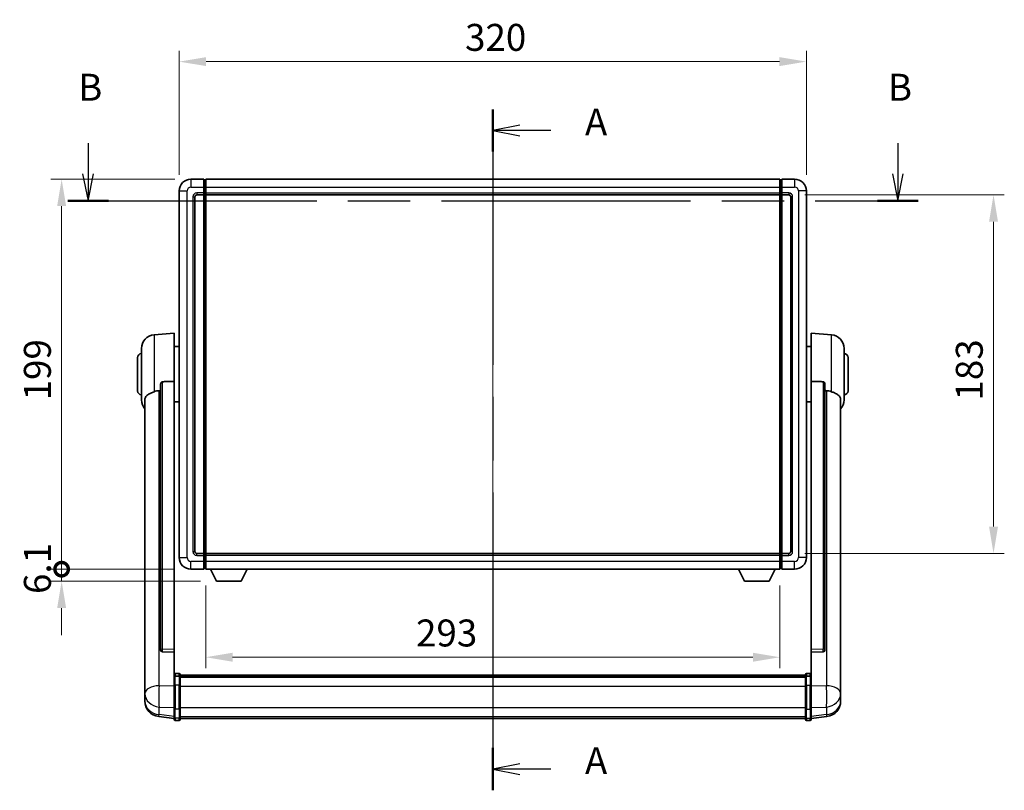
# Model space of a CAD drawing. Units: millimetres. Extents: x 0 to 11604, y 0 to 1686.
# Drawn here: x 2935 to 3437, y 540 to 933 of the extents above; entities that cross this region are included whole.
import ezdxf

# ---------------------------------------------------------------- set-up
doc = ezdxf.new("R2010")
doc.units = ezdxf.units.MM
doc.header["$LTSCALE"] = 6
doc.linetypes.add('CHAIN', pattern=[0.3543, 0.2362, -0.0295, 0.0591, -0.0295])
doc.layers.get('Defpoints').update_dxf_attribs({"lineweight": 25})
for name, color, linetype, lineweight in [('Centerline (ISO)', 131, 'Continuous', 18), ('Dimension (ISO)', 7, 'Continuous', 18), ('Section Line (ISO)', 7, 'CHAIN', 25), ('Visible (ISO)', 7, 'Continuous', 35), ('Visible Narrow (ISO)', 7, 'Continuous', 25)]:
    doc.layers.add(name, color=color, linetype=linetype, lineweight=lineweight)
doc.styles.add('Note Text (TK)', font='txt')
doc.dimstyles.new('Default - Method 1b (TK)', dxfattribs={"dimscale": 6, "dimtxt": 2.5, "dimasz": 2.5, "dimexe": 1, "dimexo": 1.5, "dimgap": 1, "dimtad": 1, "dimtoh": 1, "dimrnd": 1e-08, "dimdsep": 46, "dimtxsty": 'Note Text (TK)', "dimcen": 0.09, "dimdle": 5, "dimclrd": 100, "dimclre": 100, "dimclrt": 7, "dimadec": 1, "dimazin": 1, "dimtfac": 1, "dimtmove": 0, "dimatfit": 3, "dimfxl": 1, "dimtolj": 1, "dimlwd": -1, "dimlwe": -1, "dimarcsym": 0})

# ---------------------------------------------------------------- blocks, each defined once
blk = doc.blocks.new('2dTransSection0')
at = {"layer": 'Section Line (ISO)', "linetype": 'CHAIN', "ltscale": 16.72406}
blk.add_line((163.643, 169.4), (163.643, 106.221), dxfattribs=at)
at = {"layer": 'Section Line (ISO)', "linetype": 'Continuous', "lineweight": 50}
for p, q in [((163.643, 169.4), (163.643, 165.475)), ((163.643, 110.147), (163.643, 106.221))]:
    blk.add_line(p, q, dxfattribs=at)
at = {"layer": 'Section Line (ISO)', "linetype": 'Continuous'}
for p, q in [((166.143, 167.937), (163.643, 167.437)), ((166.143, 167.437), (163.643, 167.437)), ((163.643, 167.437), (166.143, 166.937)), ((169.014, 167.437), (166.143, 167.437)), ((166.143, 108.684), (163.643, 108.184)), ((166.143, 108.184), (163.643, 108.184)), ((163.643, 108.184), (166.143, 107.684)), ((169.014, 108.184), (166.143, 108.184))]:
    blk.add_line(p, q, dxfattribs=at)
at = {"layer": 'Section Line (ISO)', "char_height": 2.5, "attachment_point": 7, "style": 'Note Text (TK)'}
for insert in [(172.191, 166.195), (172.191, 106.941)]:
    blk.add_mtext('A', dxfattribs=dict(at, insert=insert))
blk = doc.blocks.new('2dTransSection1')
at = {"layer": 'Section Line (ISO)', "linetype": 'Continuous'}
for p, q in [((126.093, 166.263), (126.093, 163.418)), ((201.215, 166.263), (201.215, 163.418)), ((125.593, 163.418), (126.093, 160.918)), ((126.093, 163.418), (126.093, 160.918)), ((126.093, 160.918), (126.593, 163.418)), ((200.715, 163.418), (201.215, 160.918)), ((201.215, 163.418), (201.215, 160.918)), ((201.215, 160.918), (201.715, 163.418))]:
    blk.add_line(p, q, dxfattribs=at)
at = {"layer": 'Section Line (ISO)', "linetype": 'CHAIN', "ltscale": 16.309834}
blk.add_line((124.204, 160.918), (203.104, 160.918), dxfattribs=at)
at = {"layer": 'Section Line (ISO)', "linetype": 'Continuous', "lineweight": 50}
for p, q in [((124.204, 160.918), (127.982, 160.918)), ((199.325, 160.918), (203.104, 160.918))]:
    blk.add_line(p, q, dxfattribs=at)
at = {"layer": 'Section Line (ISO)', "char_height": 2.5, "attachment_point": 7, "style": 'Note Text (TK)'}
for insert in [(125.174, 169.418), (200.295, 169.418)]:
    blk.add_mtext('B', dxfattribs=dict(at, insert=insert))
blk = doc.blocks.new('*D224')
at = {"layer": 'Defpoints', "color": 0}
for p in [(3336.28, 912.05), (3016.28, 846.05), (3336.28, 846.05)]:
    blk.add_point(p, dxfattribs=at)
at = {"layer": 'Dimension (ISO)', "color": 100}
for p, q in [((3016.28, 854.3), (3016.28, 917.55)), ((3336.28, 854.3), (3336.28, 917.55)), ((3030.03, 912.05), (3322.53, 912.05))]:
    blk.add_line(p, q, dxfattribs=at)
for points in [[(3030.03, 914.34), (3030.03, 909.76), (3016.28, 912.05)], [(3322.53, 914.34), (3322.53, 909.76), (3336.28, 912.05)]]:
    blk.add_solid(points, dxfattribs=at)
at = {"layer": 'Dimension (ISO)', "color": 7, "insert": (3162.14, 924.42), "char_height": 13.75, "attachment_point": 4, "style": 'Note Text (TK)'}
blk.add_mtext('\\A1;320', dxfattribs=at)
blk = doc.blocks.new('*D225')
at = {"layer": 'Defpoints', "color": 0}
for p in [(3327.28, 844.05), (3327.28, 661.05), (3431.78, 661.05)]:
    blk.add_point(p, dxfattribs=at)
at = {"layer": 'Dimension (ISO)', "color": 100}
for p, q in [((3335.53, 844.05), (3437.28, 844.05)), ((3431.78, 830.3), (3431.78, 674.8)), ((3335.53, 661.05), (3437.28, 661.05))]:
    blk.add_line(p, q, dxfattribs=at)
for points in [[(3429.49, 830.3), (3434.08, 830.3), (3431.78, 844.05)], [(3429.49, 674.8), (3434.08, 674.8), (3431.78, 661.05)]]:
    blk.add_solid(points, dxfattribs=at)
at = {"layer": 'Dimension (ISO)', "color": 7, "insert": (3419.41, 739.11), "char_height": 13.75, "attachment_point": 4, "rotation": 90, "style": 'Note Text (TK)'}
blk.add_mtext('\\A1;183', dxfattribs=at)
blk = doc.blocks.new('*D226')
at = {"layer": 'Defpoints', "color": 0}
for p in [(3029.78, 653.05), (3322.78, 653.05), (3029.78, 608.12)]:
    blk.add_point(p, dxfattribs=at)
at = {"layer": 'Dimension (ISO)', "color": 100}
for p, q in [((3029.78, 644.8), (3029.78, 602.62)), ((3322.78, 644.8), (3322.78, 602.62)), ((3309.03, 608.12), (3043.53, 608.12))]:
    blk.add_line(p, q, dxfattribs=at)
for points in [[(3043.53, 610.41), (3043.53, 605.83), (3029.78, 608.12)], [(3309.03, 610.41), (3309.03, 605.83), (3322.78, 608.12)]]:
    blk.add_solid(points, dxfattribs=at)
at = {"layer": 'Dimension (ISO)', "color": 7, "insert": (3137.12, 620.49), "char_height": 13.75, "attachment_point": 4, "style": 'Note Text (TK)'}
blk.add_mtext('\\A1;293', dxfattribs=at)
blk = doc.blocks.new('_DotSmall')
at = {"color": 0, "linetype": 'ByBlock', "const_width": 0.5}
blk.add_lwpolyline([(-0.0625, 0, 1), (0.0625, 0, 1)], format="xyb", close=True, dxfattribs=at)
blk = doc.blocks.new('*D239')
at = {"layer": 'Defpoints', "color": 0}
for p in [(2956.28, 852.05), (3022.28, 852.05), (3022.28, 653.05)]:
    blk.add_point(p, dxfattribs=at)
at = {"layer": 'Dimension (ISO)', "color": 100}
for p, q in [((3014.03, 852.05), (2950.78, 852.05)), ((2956.28, 653.05), (2956.28, 838.3)), ((3014.03, 653.05), (2950.78, 653.05))]:
    blk.add_line(p, q, dxfattribs=at)
blk.add_solid([(2953.99, 838.3), (2958.58, 838.3), (2956.28, 852.05)], dxfattribs=at)
at = {"layer": 'Dimension (ISO)', "color": 100, "xscale": 13.75, "yscale": 13.75, "zscale": 13.75, "rotation": 270}
blk.add_blockref('_DotSmall', (2956.28, 653.05), dxfattribs=at)
at = {"layer": 'Dimension (ISO)', "color": 7, "insert": (2943.91, 739.2), "char_height": 13.75, "attachment_point": 4, "rotation": 90, "style": 'Note Text (TK)'}
blk.add_mtext('\\A1;199', dxfattribs=at)
blk = doc.blocks.new('*D240')
at = {"layer": 'Defpoints', "color": 0}
for p in [(2956.28, 653.05), (3022.28, 653.05), (3035.33, 646.95)]:
    blk.add_point(p, dxfattribs=at)
at = {"layer": 'Dimension (ISO)', "color": 100}
for p, q in [((2956.28, 653.05), (2956.28, 666.8)), ((3014.03, 653.05), (2950.78, 653.05)), ((2956.28, 646.95), (2956.28, 653.05)), ((3027.08, 646.95), (2950.78, 646.95)), ((2956.28, 633.2), (2956.28, 619.45))]:
    blk.add_line(p, q, dxfattribs=at)
blk.add_solid([(2953.99, 633.2), (2958.58, 633.2), (2956.28, 646.95)], dxfattribs=at)
at = {"layer": 'Dimension (ISO)', "color": 100, "xscale": 13.75, "yscale": 13.75, "zscale": 13.75, "rotation": 270}
blk.add_blockref('_DotSmall', (2956.28, 653.05), dxfattribs=at)
at = {"layer": 'Dimension (ISO)', "color": 7, "insert": (2943.91, 640.39), "char_height": 13.75, "attachment_point": 4, "rotation": 90, "style": 'Note Text (TK)'}
blk.add_mtext('\\A1;6.1', dxfattribs=at)

msp = doc.modelspace()

# ---------------------------------------------------------------- linework, layer by layer
at = {"layer": 'Centerline (ISO)', "linetype": 'CHAIN', "ltscale": 23.990969}
msp.add_line((3176.284, 865.7977), (3176.284, 563.1368), dxfattribs=at)
at = {"layer": 'Visible (ISO)'}
for p, q in [((3028.784, 852.0477), (3022.284, 852.0477)), ((3028.784, 852.0477), (3028.784, 848.0477)), ((3029.534, 851.7477), (3028.784, 851.7477)), ((3029.784, 852.0477), (3322.784, 852.0477)), ((3029.784, 848.0477), (3029.784, 852.0477)), ((3322.784, 852.0477), (3322.784, 848.0477)), ((3323.034, 851.7477), (3323.784, 851.7477)), ((3330.284, 852.0477), (3323.784, 852.0477)), ((3323.784, 848.0477), (3323.784, 852.0477)), ((3016.284, 846.0477), (3016.284, 659.0477)), ((3025.284, 844.0477), (3028.784, 844.0477)), ((3028.784, 845.0477), (3028.784, 848.0477)), ((3028.784, 845.0477), (3028.784, 844.0477)), ((3029.534, 844.3477), (3028.784, 844.3477)), ((3028.784, 661.0477), (3028.784, 844.0477)), ((3029.784, 848.0477), (3029.784, 845.0477)), ((3029.784, 844.0477), (3029.784, 845.0477)), ((3029.784, 844.0477), (3322.784, 844.0477)), ((3029.784, 661.0477), (3029.784, 844.0477)), ((3322.784, 845.0477), (3322.784, 848.0477)), ((3322.784, 845.0477), (3322.784, 844.0477)), ((3322.784, 844.0477), (3322.784, 661.0477)), ((3323.034, 844.3477), (3323.784, 844.3477)), ((3323.784, 848.0477), (3323.784, 845.0477)), ((3323.784, 844.0477), (3323.784, 845.0477)), ((3323.784, 844.0477), (3323.784, 661.0477)), ((3323.784, 844.0477), (3327.284, 844.0477)), ((3336.284, 659.0477), (3336.284, 846.0477)), ((3024.284, 662.0477), (3024.284, 843.0477)), ((3328.284, 843.0477), (3328.284, 662.0477)), ((3003.424, 772.6413), (3013.784, 773.5477)), ((3013.784, 773.5477), (3013.784, 748.8169)), ((3338.784, 748.8169), (3338.784, 773.5477)), ((3349.1441, 772.6413), (3338.784, 773.5477)), ((2997.034, 739.4274), (2997.034, 765.6679)), ((3013.784, 766.6977), (3016.284, 766.6977)), ((3338.784, 766.6977), (3336.284, 766.6977)), ((3355.534, 765.6679), (3355.534, 739.4274)), ((2995.034, 744.0477), (2995.034, 761.0477)), ((3357.534, 761.0477), (3357.534, 744.0477)), ((3013.784, 612.0641), (3013.784, 748.8169)), ((3338.784, 748.8169), (3338.784, 612.0641)), ((3006.784, 747.3727), (3006.784, 611.7791)), ((3345.784, 611.7791), (3345.784, 747.3727)), ((2998.784, 739.4713), (2998.784, 594.5082)), ((3353.784, 594.5082), (3353.784, 739.4713)), ((3013.784, 738.3977), (3016.284, 738.3977)), ((3338.784, 738.3977), (3336.284, 738.3977)), ((3028.784, 661.0477), (3025.284, 661.0477)), ((3028.784, 661.0477), (3028.784, 660.0477)), ((3029.534, 660.7477), (3028.784, 660.7477)), ((3028.784, 657.0477), (3028.784, 660.0477)), ((3322.784, 661.0477), (3029.784, 661.0477)), ((3029.784, 660.0477), (3029.784, 661.0477)), ((3029.784, 660.0477), (3029.784, 657.0477)), ((3322.784, 661.0477), (3322.784, 660.0477)), ((3322.784, 657.0477), (3322.784, 660.0477)), ((3323.034, 660.7477), (3323.784, 660.7477)), ((3323.784, 660.0477), (3323.784, 661.0477)), ((3327.284, 661.0477), (3323.784, 661.0477)), ((3323.784, 660.0477), (3323.784, 657.0477)), ((3028.784, 657.0477), (3028.784, 653.0477)), ((3029.534, 653.3477), (3028.784, 653.3477)), ((3029.784, 653.0477), (3029.784, 657.0477)), ((3322.784, 657.0477), (3322.784, 653.0477)), ((3323.034, 653.3477), (3323.784, 653.3477)), ((3323.784, 653.0477), (3323.784, 657.0477)), ((3022.284, 653.0477), (3028.784, 653.0477)), ((3322.784, 653.0477), (3029.784, 653.0477)), ((3035.334, 646.9477), (3032.1956, 653.0477)), ((3047.834, 646.9477), (3050.9725, 653.0477)), ((3304.734, 646.9477), (3301.5956, 653.0477)), ((3317.234, 646.9477), (3320.3725, 653.0477)), ((3323.784, 653.0477), (3330.284, 653.0477)), ((3035.334, 646.9477), (3047.834, 646.9477)), ((3304.734, 646.9477), (3317.234, 646.9477)), ((3006.784, 611.7791), (3006.784, 611.7251)), ((3007.6969, 610.9023), (3013.784, 610.7073)), ((3013.784, 612.0641), (3013.784, 610.7172)), ((3013.784, 610.7073), (3013.784, 610.7172)), ((3013.784, 610.7073), (3013.784, 598.3933)), ((3338.784, 610.7172), (3338.784, 612.0641)), ((3338.784, 610.7073), (3344.8712, 610.9023)), ((3338.784, 610.7172), (3338.784, 610.7073)), ((3338.784, 598.3933), (3338.784, 610.7073)), ((3345.784, 611.7251), (3345.784, 611.7791)), ((3013.784, 598.1173), (3013.784, 598.3933)), ((3013.784, 598.1173), (3013.784, 593.6368)), ((3016.284, 599.8094), (3014.284, 599.8094)), ((3016.284, 598.5156), (3014.284, 598.5156)), ((3016.784, 599.3094), (3016.784, 598.1173)), ((3016.784, 599.0394), (3335.784, 599.0394)), ((3016.784, 598.8077), (3335.784, 598.8077)), ((3016.784, 598.796), (3335.784, 598.796)), ((3016.784, 598.5244), (3335.784, 598.5244)), ((3016.784, 593.6368), (3016.784, 598.1173)), ((3016.784, 598.0733), (3335.784, 598.0733)), ((3016.784, 597.9308), (3335.784, 597.9308)), ((3335.784, 598.1173), (3335.784, 599.3094)), ((3335.784, 598.1173), (3335.784, 593.6368)), ((3336.284, 599.8094), (3338.284, 599.8094)), ((3336.284, 598.5156), (3338.284, 598.5156)), ((3338.784, 598.3933), (3338.784, 598.1173)), ((3338.784, 593.6368), (3338.784, 598.1173)), ((2998.784, 591.4167), (2998.784, 594.5082)), ((3013.784, 582.0256), (3013.784, 593.6368)), ((3016.784, 593.6368), (3016.784, 582.0256)), ((3335.784, 582.0256), (3335.784, 593.6368)), ((3338.784, 593.6368), (3338.784, 582.0256)), ((3353.784, 594.5082), (3353.784, 591.4167)), ((2998.784, 591.4167), (2998.784, 589.6222)), ((2998.784, 589.6222), (2998.784, 588.5861)), ((3353.784, 589.6222), (3353.784, 591.4167)), ((3353.784, 588.5861), (3353.784, 589.6222)), ((2998.784, 586.8012), (2998.784, 587.5597)), ((2998.784, 586.8012), (2998.784, 585.7652)), ((3353.784, 587.5597), (3353.784, 586.8012)), ((3353.784, 585.7652), (3353.784, 586.8012)), ((3013.784, 576.8717), (3005.8347, 577.8217)), ((3013.784, 582.0256), (3013.784, 577.5256)), ((3016.784, 577.5256), (3016.784, 582.0256)), ((3335.784, 582.0256), (3335.784, 577.5256)), ((3338.784, 577.5256), (3338.784, 582.0256)), ((3338.784, 576.8717), (3346.7334, 577.8217)), ((3013.784, 576.3868), (3013.784, 577.5256)), ((3016.284, 575.8868), (3014.284, 575.8868)), ((3016.784, 577.5256), (3016.784, 576.3868)), ((3016.784, 576.8868), (3335.784, 576.8868)), ((3335.784, 576.3868), (3335.784, 577.5256)), ((3336.284, 575.8868), (3338.284, 575.8868)), ((3338.784, 577.5256), (3338.784, 576.3868))]:
    msp.add_line(p, q, dxfattribs=at)
for centre, radius, start, end in [((3022.284, 846.0477), 6, 90, 180), ((3029.534, 851.4977), 0.25, 0, 90), ((3323.034, 851.4977), 0.25, 90, 180), ((3330.284, 846.0477), 6, 0, 90), ((3025.284, 843.0477), 1, 90, 180), ((3029.534, 844.5977), 0.25, 270, 0), ((3323.034, 844.5977), 0.25, 180, 270), ((3327.284, 843.0477), 1, 0, 90), ((3004.034, 765.6679), 7, 95, 180), ((3348.534, 765.6679), 7, 0, 85), ((2997.034, 761.0477), 2, 90, 180), ((3355.534, 761.0477), 2, 0, 90), ((2997.034, 744.0477), 2, 180, 270), ((3355.534, 744.0477), 2, 270, 0), ((3004.034, 739.4274), 7, 180, 221.409622), ((3348.534, 739.4274), 7, 318.590378, 0), ((3022.284, 659.0477), 6, 180, 270), ((3025.284, 662.0477), 1, 180, 270), ((3029.534, 660.4977), 0.25, 0, 90), ((3323.034, 660.4977), 0.25, 90, 180), ((3327.284, 662.0477), 1, 270, 0), ((3330.284, 659.0477), 6, 270, 0), ((3029.534, 653.5977), 0.25, 270, 0), ((3323.034, 653.5977), 0.25, 180, 270), ((3014.284, 599.3094), 0.5, 90, 180), ((3016.284, 599.3094), 0.5, 0, 90), ((3336.284, 599.3094), 0.5, 90, 180), ((3338.284, 599.3094), 0.5, 0, 90), ((3006.784, 585.7652), 8, 180, 263.184806), ((3345.784, 585.7652), 8, 276.815194, 0), ((3014.284, 576.3868), 0.5, 180, 270), ((3016.284, 576.3868), 0.5, 270, 0), ((3336.284, 576.3868), 0.5, 180, 270), ((3338.284, 576.3868), 0.5, 270, 0)]:
    msp.add_arc(centre, radius, start, end, dxfattribs=at)
for centre, major_axis, start_param, end_param in [((3007.784, 611.7688), (-0.9893, -0.1693), 6.13710494, 7.6206348), ((3344.784, 611.7688), (0.9893, -0.1693), 4.94573581, 6.42926568)]:
    msp.add_ellipse(centre, major_axis=major_axis, ratio=0.85958937, start_param=start_param, end_param=end_param, dxfattribs=at)
for points, knots in [([(3006.784, 747.3727), (3006.7843, 747.5301), (3006.8036, 747.6962), (3006.8952, 748.0457), (3006.9762, 748.2265), (3007.1585, 748.4705), (3007.2522, 748.5635), (3007.4155, 748.6601), (3007.4737, 748.6855), (3007.5872, 748.7169), (3007.6422, 748.7247), (3007.6969, 748.7256)], [0.192845303, 0.192845303, 0.192845303, 0.192845303, 0.240507365, 0.240507365, 0.297130074, 0.297130074, 0.334079186, 0.334079186, 0.352553742, 0.352553742, 0.369009283, 0.369009283, 0.369009283, 0.369009283]), ([(3344.8712, 748.7256), (3344.9259, 748.7247), (3344.9809, 748.7169), (3345.0944, 748.6855), (3345.1526, 748.6601), (3345.3159, 748.5635), (3345.4096, 748.4705), (3345.5919, 748.2265), (3345.6729, 748.0457), (3345.7645, 747.6962), (3345.7838, 747.5301), (3345.784, 747.3727)], [0.3759847, 0.3759847, 0.3759847, 0.3759847, 0.392440242, 0.392440242, 0.410914798, 0.410914798, 0.44786391, 0.44786391, 0.504486619, 0.504486619, 0.552148681, 0.552148681, 0.552148681, 0.552148681]), ([(2998.784, 739.4713), (2998.784, 739.6389), (2998.795, 739.7999), (2998.8512, 740.1948), (2998.9117, 740.4167), (2999.1681, 741.0312), (2999.4361, 741.3757), (3000.2866, 742.1272), (3000.9576, 742.5136), (3002.298, 743.1446), (3002.8486, 743.3767), (3003.424, 743.6107)], [-5.27158626, -5.27158626, -5.27158626, -5.27158626, -5.18721863, -5.18721863, -5.05628435, -5.05628435, -4.79921142, -4.79921142, -4.44219969, -4.44219969, -4.22248819, -4.22248819, -4.22248819, -4.22248819]), ([(3003.424, 743.6107), (3003.4276, 743.6122), (3003.4312, 743.6136), (3004.2736, 743.9547), (3005.1937, 744.1397), (3006.0868, 744.144)], [2.102258604, 2.102258604, 2.102258604, 2.102258604, 2.10340374, 2.10340374, 2.370180755, 2.370180755, 2.370180755, 2.370180755]), ([(3346.4813, 744.144), (3347.3744, 744.1397), (3348.2944, 743.9547), (3349.1369, 743.6136), (3349.1405, 743.6122), (3349.1441, 743.6107)], [2.57632281, 2.57632281, 2.57632281, 2.57632281, 2.843099825, 2.843099825, 2.844244962, 2.844244962, 2.844244962, 2.844244962]), ([(3349.1441, 743.6107), (3349.6588, 743.4014), (3350.1533, 743.1937), (3351.3657, 742.636), (3352.0099, 742.2898), (3352.9703, 741.5563), (3353.3088, 741.1823), (3353.6232, 740.518), (3353.6953, 740.2878), (3353.7689, 739.8576), (3353.784, 739.6689), (3353.784, 739.4713)], [-8.358650844, -8.358650844, -8.358650844, -8.358650844, -8.190003506, -8.190003506, -7.917688575, -7.917688575, -7.676295197, -7.676295197, -7.560988477, -7.560988477, -7.477759094, -7.477759094, -7.477759094, -7.477759094]), ([(3013.784, 598.1173), (3013.784, 598.1182), (3013.7841, 598.119), (3013.7843, 598.1487), (3013.7884, 598.1775), (3013.8044, 598.2337), (3013.8162, 598.2611), (3013.859, 598.3336), (3013.8976, 598.3757), (3013.9915, 598.4443), (3014.045, 598.4709), (3014.1611, 598.5065), (3014.2222, 598.5156), (3014.284, 598.5156)], [-0.0003347789, -0.0003347789, -0.0003347789, -0.0003347789, 0, 0, 0.011463002, 0.011463002, 0.0228675214, 0.0228675214, 0.0430502261, 0.0430502261, 0.0621538264, 0.0621538264, 0.0807455701, 0.0807455701, 0.0807455701, 0.0807455701]), ([(3016.784, 598.1173), (3016.784, 598.1182), (3016.784, 598.119), (3016.7838, 598.1487), (3016.7797, 598.1775), (3016.7637, 598.2337), (3016.7519, 598.2611), (3016.7091, 598.3336), (3016.6705, 598.3757), (3016.5766, 598.4443), (3016.5231, 598.4709), (3016.407, 598.5065), (3016.3459, 598.5156), (3016.284, 598.5156)], [-0.0809227639, -0.0809227639, -0.0809227639, -0.0809227639, -0.0805886357, -0.0805886357, -0.0691479127, -0.0691479127, -0.0577655589, -0.0577655589, -0.0376220805, -0.0376220805, -0.0185556094, -0.0185556094, 0, 0, 0, 0]), ([(3336.284, 598.5156), (3336.2222, 598.5156), (3336.1611, 598.5065), (3336.045, 598.4709), (3335.9915, 598.4443), (3335.8976, 598.3757), (3335.859, 598.3336), (3335.8162, 598.2611), (3335.8044, 598.2337), (3335.7884, 598.1775), (3335.7843, 598.1487), (3335.7841, 598.119), (3335.784, 598.1182), (3335.784, 598.1173)], [-0.0807455701, -0.0807455701, -0.0807455701, -0.0807455701, -0.0621538264, -0.0621538264, -0.0430502261, -0.0430502261, -0.0228675214, -0.0228675214, -0.011463002, -0.011463002, 0, 0, 0.0003347789, 0.0003347789, 0.0003347789, 0.0003347789]), ([(3338.784, 598.1173), (3338.784, 598.1182), (3338.784, 598.119), (3338.7838, 598.1487), (3338.7797, 598.1775), (3338.7637, 598.2337), (3338.7519, 598.2611), (3338.7091, 598.3336), (3338.6705, 598.3757), (3338.5766, 598.4443), (3338.5231, 598.4709), (3338.407, 598.5065), (3338.3459, 598.5156), (3338.284, 598.5156)], [-0.0809227639, -0.0809227639, -0.0809227639, -0.0809227639, -0.0805886357, -0.0805886357, -0.0691479127, -0.0691479127, -0.0577655589, -0.0577655589, -0.0376220805, -0.0376220805, -0.0185556094, -0.0185556094, 0, 0, 0, 0]), ([(2998.784, 594.5082), (2998.784, 594.454), (2998.7843, 594.3971), (2998.7874, 594.0043), (2998.7937, 593.5895), (2998.7937, 592.7284), (2998.7874, 592.221), (2998.7843, 591.6042), (2998.784, 591.5105), (2998.784, 591.4167)], [4.535339596, 4.535339596, 4.535339596, 4.535339596, 4.561894963, 4.561894963, 4.711051305, 4.711051305, 4.860207647, 4.860207647, 4.886763014, 4.886763014, 4.886763014, 4.886763014]), ([(3353.784, 591.4167), (3353.784, 591.5105), (3353.7838, 591.6042), (3353.7807, 592.221), (3353.7744, 592.7284), (3353.7744, 593.5895), (3353.7807, 594.0043), (3353.7838, 594.3971), (3353.784, 594.454), (3353.784, 594.5082)], [4.535339596, 4.535339596, 4.535339596, 4.535339596, 4.561894963, 4.561894963, 4.711051305, 4.711051305, 4.860207647, 4.860207647, 4.886763014, 4.886763014, 4.886763014, 4.886763014]), ([(2998.784, 588.5861), (2998.784, 588.5091), (2998.7843, 588.4338), (2998.7874, 587.9484), (2998.7937, 587.6019), (2998.7937, 587.1048), (2998.7874, 586.9188), (2998.7843, 586.8213), (2998.784, 586.8097), (2998.784, 586.8012)], [4.535339596, 4.535339596, 4.535339596, 4.535339596, 4.561894963, 4.561894963, 4.711051305, 4.711051305, 4.860207647, 4.860207647, 4.886763014, 4.886763014, 4.886763014, 4.886763014]), ([(2998.784, 587.5597), (2998.784, 587.6139), (2998.7843, 587.6708), (2998.7855, 587.8239), (2998.7866, 587.9241), (2998.7877, 588.0292)], [4.5353395957, 4.5353395957, 4.5353395957, 4.5353395957, 4.5618949629, 4.5618949629, 4.6038245845, 4.6038245845, 4.6038245845, 4.6038245845]), ([(3353.784, 586.8012), (3353.784, 586.8097), (3353.7838, 586.8213), (3353.7807, 586.9188), (3353.7744, 587.1048), (3353.7744, 587.6019), (3353.7807, 587.9484), (3353.7838, 588.4338), (3353.784, 588.5091), (3353.784, 588.5861)], [4.535339596, 4.535339596, 4.535339596, 4.535339596, 4.561894963, 4.561894963, 4.711051305, 4.711051305, 4.860207647, 4.860207647, 4.886763014, 4.886763014, 4.886763014, 4.886763014]), ([(3353.7804, 588.0292), (3353.7815, 587.9241), (3353.7826, 587.8239), (3353.7838, 587.6708), (3353.784, 587.6139), (3353.784, 587.5597)], [4.818278025, 4.818278025, 4.818278025, 4.818278025, 4.8602076466, 4.8602076466, 4.8867630138, 4.8867630138, 4.8867630138, 4.8867630138])]:
    msp.add_open_spline(points, degree=3, knots=knots, dxfattribs=at)
for points in [[(3013.784, 748.8169), (3010.7184, 748.7703), (3007.6969, 748.7256)], [(3344.8712, 748.7256), (3341.8497, 748.7703), (3338.784, 748.8169)], [(3006.0868, 744.144), (3006.4351, 744.1457), (3006.784, 744.1473)], [(3345.784, 744.1473), (3346.133, 744.1457), (3346.4813, 744.144)]]:
    msp.add_open_spline(points, degree=2, dxfattribs=at)
at = {"layer": 'Visible Narrow (ISO)'}
for p, q in [((3022.284, 852.0477), (3022.284, 848.0477)), ((3029.534, 848.0477), (3029.534, 851.7477)), ((3323.034, 851.7477), (3323.034, 848.0477)), ((3330.284, 852.0477), (3330.284, 848.0477)), ((3016.284, 846.0477), (3020.284, 846.0477)), ((3020.284, 659.0477), (3020.284, 846.0477)), ((3022.284, 848.0477), (3028.784, 848.0477)), ((3028.784, 845.0477), (3025.284, 845.0477)), ((3025.284, 845.0477), (3025.284, 844.0477)), ((3029.534, 848.0477), (3028.784, 848.0477)), ((3029.534, 845.0477), (3028.784, 845.0477)), ((3029.784, 848.0477), (3029.534, 848.0477)), ((3029.534, 848.0477), (3029.534, 845.0477)), ((3029.784, 845.0477), (3029.534, 845.0477)), ((3029.534, 844.3477), (3029.534, 845.0477)), ((3029.534, 844.3477), (3029.534, 660.7477)), ((3029.784, 848.0477), (3322.784, 848.0477)), ((3029.784, 845.0477), (3322.784, 845.0477)), ((3322.784, 848.0477), (3323.034, 848.0477)), ((3322.784, 845.0477), (3323.034, 845.0477)), ((3323.034, 848.0477), (3323.784, 848.0477)), ((3323.034, 845.0477), (3323.034, 848.0477)), ((3323.034, 845.0477), (3323.784, 845.0477)), ((3323.034, 845.0477), (3323.034, 844.3477)), ((3323.034, 660.7477), (3323.034, 844.3477)), ((3323.784, 848.0477), (3330.284, 848.0477)), ((3327.284, 845.0477), (3323.784, 845.0477)), ((3327.284, 845.0477), (3327.284, 844.0477)), ((3332.284, 846.0477), (3332.284, 659.0477)), ((3336.284, 846.0477), (3332.284, 846.0477)), ((3023.284, 843.0477), (3023.284, 662.0477)), ((3023.284, 843.0477), (3024.284, 843.0477)), ((3329.284, 843.0477), (3328.284, 843.0477)), ((3329.284, 662.0477), (3329.284, 843.0477)), ((3003.424, 772.6413), (3003.424, 743.6107)), ((3349.1441, 743.6107), (3349.1441, 772.6413)), ((3007.6969, 612.2633), (3007.6969, 748.7256)), ((3344.8712, 748.7256), (3344.8712, 612.2633)), ((3006.0868, 593.607), (3006.0868, 744.144)), ((3346.4813, 744.144), (3346.4813, 593.607)), ((3016.284, 659.0477), (3020.284, 659.0477)), ((3023.284, 662.0477), (3024.284, 662.0477)), ((3025.284, 660.0477), (3025.284, 661.0477)), ((3025.284, 660.0477), (3028.784, 660.0477)), ((3029.534, 660.0477), (3028.784, 660.0477)), ((3029.534, 660.0477), (3029.534, 660.7477)), ((3029.784, 660.0477), (3029.534, 660.0477)), ((3029.534, 660.0477), (3029.534, 657.0477)), ((3322.784, 660.0477), (3029.784, 660.0477)), ((3322.784, 660.0477), (3323.034, 660.0477)), ((3323.034, 660.7477), (3323.034, 660.0477)), ((3323.034, 660.0477), (3323.784, 660.0477)), ((3323.034, 657.0477), (3323.034, 660.0477)), ((3323.784, 660.0477), (3327.284, 660.0477)), ((3327.284, 660.0477), (3327.284, 661.0477)), ((3329.284, 662.0477), (3328.284, 662.0477)), ((3336.284, 659.0477), (3332.284, 659.0477)), ((3028.784, 657.0477), (3022.284, 657.0477)), ((3022.284, 653.0477), (3022.284, 657.0477)), ((3029.534, 657.0477), (3028.784, 657.0477)), ((3029.784, 657.0477), (3029.534, 657.0477)), ((3029.534, 653.3477), (3029.534, 657.0477)), ((3322.784, 657.0477), (3029.784, 657.0477)), ((3322.784, 657.0477), (3323.034, 657.0477)), ((3323.034, 657.0477), (3323.784, 657.0477)), ((3323.034, 657.0477), (3323.034, 653.3477)), ((3330.284, 657.0477), (3323.784, 657.0477)), ((3330.284, 653.0477), (3330.284, 657.0477)), ((3013.784, 612.0641), (3007.6969, 612.2633)), ((3007.6969, 610.9164), (3013.784, 610.7172)), ((3007.6969, 610.9023), (3007.6969, 610.9164)), ((3344.8712, 612.2633), (3338.784, 612.0641)), ((3338.784, 610.7172), (3344.8712, 610.9164)), ((3344.8712, 610.9164), (3344.8712, 610.9023)), ((3014.284, 599.8094), (3014.284, 598.5156)), ((3014.284, 593.8868), (3014.284, 598.5156)), ((3016.284, 598.5156), (3016.284, 599.8094)), ((3016.284, 598.5156), (3016.284, 593.8868)), ((3336.284, 599.8094), (3336.284, 598.5156)), ((3336.284, 593.8868), (3336.284, 598.5156)), ((3338.284, 598.5156), (3338.284, 599.8094)), ((3338.284, 598.5156), (3338.284, 593.8868)), ((3013.784, 593.3605), (3006.0868, 593.607)), ((3014.284, 593.8868), (3014.284, 581.5926)), ((3016.284, 593.8868), (3014.284, 593.8868)), ((3016.284, 581.5926), (3016.284, 593.8868)), ((3016.784, 593.3868), (3335.784, 593.3868)), ((3336.284, 593.8868), (3336.284, 581.5926)), ((3336.284, 593.8868), (3338.284, 593.8868)), ((3338.284, 581.5926), (3338.284, 593.8868)), ((3346.4813, 593.607), (3338.784, 593.3605)), ((3006.0868, 578.8633), (3006.0868, 582.7203)), ((3006.0868, 582.7203), (3013.784, 582.4739)), ((3013.784, 577.9434), (3006.0868, 578.8633)), ((3014.284, 577.0926), (3014.284, 581.5926)), ((3016.284, 581.5926), (3014.284, 581.5926)), ((3016.284, 581.5926), (3016.284, 577.0926)), ((3016.784, 582.4586), (3335.784, 582.4586)), ((3016.784, 577.9586), (3335.784, 577.9586)), ((3336.284, 577.0926), (3336.284, 581.5926)), ((3336.284, 581.5926), (3338.284, 581.5926)), ((3338.284, 581.5926), (3338.284, 577.0926)), ((3338.784, 582.4739), (3346.4813, 582.7203)), ((3346.4813, 578.8633), (3338.784, 577.9434)), ((3346.4813, 582.7203), (3346.4813, 578.8633)), ((3014.284, 577.0926), (3014.284, 575.8868)), ((3016.284, 577.0926), (3014.284, 577.0926)), ((3016.284, 575.8868), (3016.284, 577.0926)), ((3336.284, 577.0926), (3336.284, 575.8868)), ((3336.284, 577.0926), (3338.284, 577.0926)), ((3338.284, 575.8868), (3338.284, 577.0926))]:
    msp.add_line(p, q, dxfattribs=at)
for centre, start, end in [((3022.284, 846.0477), 90, 180), ((3025.284, 843.0477), 90, 180), ((3327.284, 843.0477), 0, 90), ((3330.284, 846.0477), 0, 90), ((3022.284, 659.0477), 180, 270), ((3025.284, 662.0477), 180, 270), ((3327.284, 662.0477), 270, 0), ((3330.284, 659.0477), 270, 0)]:
    msp.add_arc(centre, 2, start, end, dxfattribs=at)
for centre, major_axis, ratio, start_param, end_param in [((3007.784, 611.7791), (-1, 0), 0.48600985, 4.79965544, 6.28318531), ((3007.784, 611.7791), (-1, 0), 0.8660254, 0, 1.48352986), ((3007.784, 611.7791), (0.0327, 0.9995), 0.1174218, 1.06894299, 2.61618337), ((3344.784, 611.7791), (1, 0), 0.48600985, 0, 1.48352986), ((3344.784, 611.7791), (0.0327, -0.9995), 0.1174218, 0.52540928, 2.07264966), ((3344.784, 611.7791), (1, 0), 0.8660254, 4.79965544, 6.28318531), ((3006.784, 589.6222), (-8, 0), 0.5, 4.79965544, 6.28318531), ((3006.784, 589.6222), (0.2561, 7.9959), 0.11860733, 1.05290097, 2.6161011), ((3014.284, 593.6368), (-0.5, 0), 0.5, 4.71238898, 6.28318531), ((3016.284, 593.6368), (0.5, 0), 0.5, 0, 1.57079633), ((3336.284, 593.6368), (-0.5, 0), 0.5, 4.71238898, 6.28318531), ((3338.284, 593.6368), (0.5, 0), 0.5, 0, 1.57079633), ((3345.784, 589.6222), (8, 0), 0.5, 0, 1.48352986), ((3345.784, 589.6222), (0.2561, -7.9959), 0.11860733, 0.52549155, 2.08869168), ((3006.784, 589.6222), (-8, 0), 0.8660254, 0, 1.48352986), ((3345.784, 589.6222), (8, 0), 0.8660254, 4.79965544, 6.28318531), ((3006.784, 585.7652), (-8, 0), 0.8660254, 0, 1.48352986), ((3345.784, 585.7652), (8, 0), 0.8660254, 4.79965544, 6.28318531), ((3006.784, 585.7652), (-0.9493, -7.9435), 0.03178074, 0, 0.52169351), ((3014.284, 582.0256), (-0.5, 0), 0.8660254, 0, 1.57079633), ((3016.284, 582.0256), (0.5, 0), 0.8660254, 4.71238898, 6.28318531), ((3336.284, 582.0256), (-0.5, 0), 0.8660254, 0, 1.57079633), ((3338.284, 582.0256), (0.5, 0), 0.8660254, 4.71238898, 6.28318531), ((3345.784, 585.7652), (0.9493, -7.9435), 0.03178074, 5.7614918, 6.28318531), ((3014.284, 577.5256), (-0.5, 0), 0.8660254, 0, 1.57079633), ((3016.284, 577.5256), (0.5, 0), 0.8660254, 4.71238898, 6.28318531), ((3336.284, 577.5256), (-0.5, 0), 0.8660254, 0, 1.57079633), ((3338.284, 577.5256), (0.5, 0), 0.8660254, 4.71238898, 6.28318531)]:
    msp.add_ellipse(centre, major_axis=major_axis, ratio=ratio, start_param=start_param, end_param=end_param, dxfattribs=at)

# ---------------------------------------------------------------- block references
at = {"layer": 'Section Line (ISO)', "xscale": 5.5, "yscale": 5.5, "zscale": 5.5}
for name in ['2dTransSection1', '2dTransSection0']:
    msp.add_blockref(name, (2276.25, -44), dxfattribs=at)

# ---------------------------------------------------------------- dimensions: what is measured, and where the dimension line sits
at = {"layer": 'Dimension (ISO)', "color": 100}
for base, p1, p2, angle, override, picture, middle in [((3336.284, 912.0477), (3016.284, 846.0477), (3336.284, 846.0477), 180, {"dimscale": 0, "dimtxt": 13.75, "dimasz": 13.75, "dimexe": 5.5, "dimexo": 8.25, "dimgap": 5.5, "dimtoh": 0, "dimdec": 2, "dimcen": 0.495, "dimtol": 0, "dimlim": 0, "dimtp": 0, "dimtm": 0, "dimtdec": 2, "dimtofl": 0, "dimatfit": 1}, '*D224', (3176.284, 912.0477)), ((2956.284, 852.0477), (3022.284, 653.0477), (3022.284, 852.0477), 90, {"dimscale": 0, "dimtxt": 13.75, "dimasz": 13.75, "dimexe": 5.5, "dimexo": 8.25, "dimgap": 5.5, "dimtoh": 0, "dimdec": 2, "dimblk1": 'DotSmall', "dimsah": 1, "dimcen": 0.495, "dimdle": 0, "dimtol": 0, "dimlim": 0, "dimtp": 0, "dimtm": 0, "dimtdec": 2, "dimtofl": 0, "dimatfit": 1}, '*D239', (2956.284, 752.6027)), ((3431.784, 661.0477), (3327.284, 844.0477), (3327.284, 661.0477), 270, {"dimscale": 0, "dimtxt": 13.75, "dimasz": 13.75, "dimexe": 5.5, "dimexo": 8.25, "dimgap": 5.5, "dimtoh": 0, "dimdec": 2, "dimcen": 0.495, "dimtol": 0, "dimlim": 0, "dimtp": 0, "dimtm": 0, "dimtdec": 2, "dimtofl": 0, "dimatfit": 1}, '*D225', (3431.784, 752.5477)), ((2956.284, 653.0477), (3035.334, 646.9477), (3022.284, 653.0477), 90, {"dimscale": 0, "dimtxt": 13.75, "dimasz": 13.75, "dimexe": 5.5, "dimexo": 8.25, "dimgap": 5.5, "dimtoh": 0, "dimdec": 2, "dimblk2": 'DotSmall', "dimsah": 1, "dimcen": 0.495, "dimdle": 0, "dimtol": 0, "dimlim": 0, "dimtp": 0, "dimtm": 0, "dimtdec": 2, "dimtofl": 1, "dimatfit": 1}, '*D240', (2956.284, 649.9977)), ((3029.784, 608.1192), (3322.784, 653.0477), (3029.784, 653.0477), 180, {"dimscale": 0, "dimtxt": 13.75, "dimasz": 13.75, "dimexe": 5.5, "dimexo": 8.25, "dimgap": 5.5, "dimtoh": 0, "dimdec": 2, "dimcen": 0.495, "dimtol": 0, "dimlim": 0, "dimtp": 0, "dimtm": 0, "dimtdec": 2, "dimtofl": 0, "dimatfit": 1}, '*D226', (3151.1065, 608.1192))]:
    dim = msp.add_linear_dim(base=base, p1=p1, p2=p2, angle=angle, dimstyle='Default - Method 1b (TK)', override=override, dxfattribs=at)
    dim.commit()
    dim.dimension.update_dxf_attribs({"geometry": picture, "text_midpoint": middle, "dimtype": 160})

doc.saveas('drawing.dxf')
